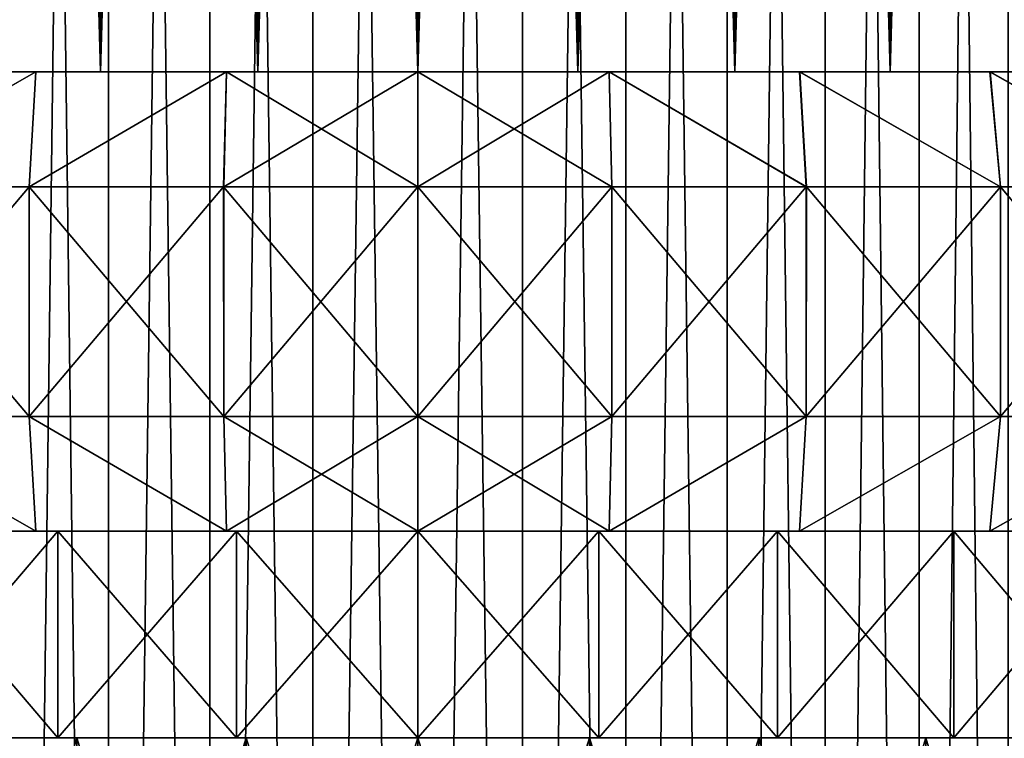
# Model space of a CAD drawing. Units: millimetres. Extents: x -100 to 100, y -22 to 174.
# Drawn here: x -53 to -48, y -10 to -7 of the extents above; entities that cross this region are included whole.
import ezdxf

# ---------------------------------------------------------------- set-up
doc = ezdxf.new("R2010")
doc.units = ezdxf.units.MM
doc.header["$LTSCALE"] = 26.699852
for name, color, linetype in [('666', 7, 'CONTINUOUS'), ('671', 7, 'CONTINUOUS'), ('675', 7, 'CONTINUOUS'), ('676', 7, 'CONTINUOUS'), ('679', 7, 'CONTINUOUS'), ('687', 7, 'CONTINUOUS'), ('688', 7, 'CONTINUOUS'), ('689', 7, 'CONTINUOUS'), ('690', 7, 'CONTINUOUS'), ('691', 7, 'CONTINUOUS'), ('692', 7, 'CONTINUOUS'), ('693', 7, 'CONTINUOUS'), ('694', 7, 'CONTINUOUS'), ('695', 7, 'CONTINUOUS'), ('696', 7, 'CONTINUOUS'), ('697', 7, 'CONTINUOUS'), ('698', 7, 'CONTINUOUS')]:
    doc.layers.add(name, color=color, linetype=linetype)

msp = doc.modelspace()

# ---------------------------------------------------------------- linework, layer by layer
at = {"layer": '666', "linetype": 'CONTINUOUS'}
for points in [[(-50.3422, -21.9, 4.4764), (-50.8, -21.9, 4.5), (-50.3447, 11.6, 4.4769), (-50.3422, -21.9, 4.4764)], [(-50.8, -21.9, 4.5), (-50.8, 11.6, 4.5), (-50.3447, 11.6, 4.4769), (-50.8, -21.9, 4.5)], [(-50.8, -21.9, -4.5), (-50.3422, -21.9, -4.4764), (-50.8, 11.6, -4.5), (-50.8, -21.9, -4.5)], [(-50.3422, -21.9, -4.4764), (-50.3447, 11.6, -4.4769), (-50.8, 11.6, -4.5), (-50.3422, -21.9, -4.4764)], [(-50.3422, -21.9, -4.4764), (-49.8939, -21.9, -4.4078), (-50.3447, 11.6, -4.4769), (-50.3422, -21.9, -4.4764)], [(-49.8939, -21.9, -4.4078), (-49.8942, 11.6, -4.4079), (-50.3447, 11.6, -4.4769), (-49.8939, -21.9, -4.4078)], [(-50.3422, -21.9, 4.4764), (-50.3447, 11.6, 4.4769), (-49.8942, 11.6, 4.4079), (-50.3422, -21.9, 4.4764)], [(-49.8939, -21.9, 4.4078), (-50.3422, -21.9, 4.4764), (-49.8942, 11.6, 4.4079), (-49.8939, -21.9, 4.4078)], [(-49.8939, -21.9, -4.4078), (-49.4531, -21.9, -4.2935), (-49.8942, 11.6, -4.4079), (-49.8939, -21.9, -4.4078)], [(-49.4531, -21.9, -4.2935), (-49.4529, 11.6, -4.2936), (-49.8942, 11.6, -4.4079), (-49.4531, -21.9, -4.2935)], [(-49.8939, -21.9, 4.4078), (-49.8942, 11.6, 4.4079), (-49.4529, 11.6, 4.2936), (-49.8939, -21.9, 4.4078)], [(-49.4531, -21.9, 4.2935), (-49.8939, -21.9, 4.4078), (-49.4529, 11.6, 4.2936), (-49.4531, -21.9, 4.2935)], [(-49.4531, -21.9, -4.2935), (-49.0251, -21.9, -4.1352), (-49.4529, 11.6, -4.2936), (-49.4531, -21.9, -4.2935)], [(-49.0251, -21.9, 4.1352), (-49.4531, -21.9, 4.2935), (-49.0254, 11.6, 4.1353), (-49.0251, -21.9, 4.1352)], [(-49.4531, -21.9, 4.2935), (-49.4529, 11.6, 4.2936), (-49.0254, 11.6, 4.1353), (-49.4531, -21.9, 4.2935)], [(-49.0251, -21.9, -4.1352), (-49.0254, 11.6, -4.1353), (-49.4529, 11.6, -4.2936), (-49.0251, -21.9, -4.1352)], [(-49.0251, -21.9, -4.1352), (-48.6165, -21.9, -3.9345), (-49.0254, 11.6, -4.1353), (-49.0251, -21.9, -4.1352)], [(-48.6165, -21.9, -3.9345), (-48.6161, 11.6, -3.9346), (-49.0254, 11.6, -4.1353), (-48.6165, -21.9, -3.9345)], [(-49.0251, -21.9, 4.1352), (-49.0254, 11.6, 4.1353), (-48.6161, 11.6, 3.9346), (-49.0251, -21.9, 4.1352)], [(-48.6165, -21.9, 3.9345), (-49.0251, -21.9, 4.1352), (-48.6161, 11.6, 3.9346), (-48.6165, -21.9, 3.9345)], [(-48.6165, -21.9, -3.9345), (-48.2289, -21.9, -3.6931), (-48.6161, 11.6, -3.9346), (-48.6165, -21.9, -3.9345)], [(-48.2289, -21.9, 3.6931), (-48.6165, -21.9, 3.9345), (-48.2293, 11.6, 3.6934), (-48.2289, -21.9, 3.6931)], [(-48.6165, -21.9, 3.9345), (-48.6161, 11.6, 3.9346), (-48.2293, 11.6, 3.6934), (-48.6165, -21.9, 3.9345)], [(-48.2289, -21.9, -3.6931), (-48.2293, 11.6, -3.6934), (-48.6161, 11.6, -3.9346), (-48.2289, -21.9, -3.6931)]]:
    msp.add_3dface(points, dxfattribs=at)
at = {"layer": '671', "linetype": 'CONTINUOUS'}
for points in [[(-52.1469, -21.9, 4.2935), (-52.5749, -21.9, 4.1352), (-52.1471, 11.6, 4.2936), (-52.1469, -21.9, 4.2935)], [(-52.5749, -21.9, 4.1352), (-52.5746, 11.6, 4.1353), (-52.1471, 11.6, 4.2936), (-52.5749, -21.9, 4.1352)], [(-52.5749, -21.9, -4.1352), (-52.1469, -21.9, -4.2935), (-52.5746, 11.6, -4.1353), (-52.5749, -21.9, -4.1352)], [(-52.1469, -21.9, -4.2935), (-52.1471, 11.6, -4.2936), (-52.5746, 11.6, -4.1353), (-52.1469, -21.9, -4.2935)], [(-52.1469, -21.9, 4.2935), (-52.1471, 11.6, 4.2936), (-51.7058, 11.6, 4.4079), (-52.1469, -21.9, 4.2935)], [(-52.1469, -21.9, -4.2935), (-51.7061, -21.9, -4.4078), (-52.1471, 11.6, -4.2936), (-52.1469, -21.9, -4.2935)], [(-51.7061, -21.9, -4.4078), (-51.7058, 11.6, -4.4079), (-52.1471, 11.6, -4.2936), (-51.7061, -21.9, -4.4078)], [(-51.7061, -21.9, 4.4078), (-52.1469, -21.9, 4.2935), (-51.7058, 11.6, 4.4079), (-51.7061, -21.9, 4.4078)], [(-51.2578, -21.9, 4.4764), (-51.7061, -21.9, 4.4078), (-51.2553, 11.6, 4.4769), (-51.2578, -21.9, 4.4764)], [(-51.7061, -21.9, 4.4078), (-51.7058, 11.6, 4.4079), (-51.2553, 11.6, 4.4769), (-51.7061, -21.9, 4.4078)], [(-51.7061, -21.9, -4.4078), (-51.2578, -21.9, -4.4764), (-51.7058, 11.6, -4.4079), (-51.7061, -21.9, -4.4078)], [(-51.2578, -21.9, -4.4764), (-51.2553, 11.6, -4.4769), (-51.7058, 11.6, -4.4079), (-51.2578, -21.9, -4.4764)], [(-50.8, -21.9, 4.5), (-51.2578, -21.9, 4.4764), (-50.8, 11.6, 4.5), (-50.8, -21.9, 4.5)], [(-50.8, 11.6, 4.5), (-51.2578, -21.9, 4.4764), (-51.2553, 11.6, 4.4769), (-50.8, 11.6, 4.5)], [(-51.2578, -21.9, -4.4764), (-50.8, -21.9, -4.5), (-51.2553, 11.6, -4.4769), (-51.2578, -21.9, -4.4764)], [(-50.8, -21.9, -4.5), (-50.8, 11.6, -4.5), (-51.2553, 11.6, -4.4769), (-50.8, -21.9, -4.5)]]:
    msp.add_3dface(points, dxfattribs=at)
at = {"layer": '675', "linetype": 'CONTINUOUS'}
for points in [[(-52.285, -12.7, -9.13), (-53.0129, -12.7, -8.9812), (-52.285, -10.3, -9.13), (-52.285, -12.7, -9.13)], [(-52.285, -10.3, -9.13), (-53.0129, -12.7, -8.9812), (-53.0129, -10.3, -8.9812), (-52.285, -10.3, -9.13)], [(-53.0129, -12.7, 8.9812), (-52.285, -12.7, 9.13), (-53.0129, -10.3, 8.9812), (-53.0129, -12.7, 8.9812)], [(-53.0129, -10.3, 8.9812), (-52.285, -12.7, 9.13), (-52.285, -10.3, 9.13), (-53.0129, -10.3, 8.9812)], [(-51.548, -12.7, -9.2194), (-52.285, -12.7, -9.13), (-51.548, -10.3, -9.2194), (-51.548, -12.7, -9.2194)], [(-51.548, -10.3, -9.2194), (-52.285, -12.7, -9.13), (-52.285, -10.3, -9.13), (-51.548, -10.3, -9.2194)], [(-52.285, -12.7, 9.13), (-51.548, -12.7, 9.2194), (-52.285, -10.3, 9.13), (-52.285, -12.7, 9.13)], [(-52.285, -10.3, 9.13), (-51.548, -12.7, 9.2194), (-51.548, -10.3, 9.2194), (-52.285, -10.3, 9.13)], [(-50.8, -12.7, -9.25), (-51.548, -12.7, -9.2194), (-50.8, -10.3, -9.25), (-50.8, -12.7, -9.25)], [(-50.8, -10.3, -9.25), (-51.548, -12.7, -9.2194), (-51.548, -10.3, -9.2194), (-50.8, -10.3, -9.25)], [(-51.548, -12.7, 9.2194), (-50.8, -12.7, 9.25), (-51.548, -10.3, 9.2194), (-51.548, -12.7, 9.2194)], [(-51.548, -10.3, 9.2194), (-50.8, -12.7, 9.25), (-50.8, -10.3, 9.25), (-51.548, -10.3, 9.2194)]]:
    msp.add_3dface(points, dxfattribs=at)
at = {"layer": '676', "linetype": 'CONTINUOUS'}
for points in [[(-52.3669, -10.3, -10.3824), (-53.0129, -10.3, -8.9812), (-53.1354, -10.3, -10.2369), (-52.3669, -10.3, -10.3824)], [(-53.1354, -10.3, 10.2369), (-53.0129, -10.3, 8.9812), (-52.3669, -10.3, 10.3824), (-53.1354, -10.3, 10.2369)], [(-52.285, -10.3, -9.13), (-53.0129, -10.3, -8.9812), (-52.3669, -10.3, -10.3824), (-52.285, -10.3, -9.13)], [(-53.0129, -10.3, 8.9812), (-52.285, -10.3, 9.13), (-52.3669, -10.3, 10.3824), (-53.0129, -10.3, 8.9812)], [(-51.5889, -10.3, -10.47), (-52.285, -10.3, -9.13), (-52.3669, -10.3, -10.3824), (-51.5889, -10.3, -10.47)], [(-52.3669, -10.3, 10.3824), (-52.285, -10.3, 9.13), (-51.5889, -10.3, 10.47), (-52.3669, -10.3, 10.3824)], [(-51.548, -10.3, -9.2194), (-52.285, -10.3, -9.13), (-51.5889, -10.3, -10.47), (-51.548, -10.3, -9.2194)], [(-52.285, -10.3, 9.13), (-51.548, -10.3, 9.2194), (-51.5889, -10.3, 10.47), (-52.285, -10.3, 9.13)], [(-50.8, -10.3, -10.5), (-51.548, -10.3, -9.2194), (-51.5889, -10.3, -10.47), (-50.8, -10.3, -10.5)], [(-51.548, -10.3, 9.2194), (-50.8, -10.3, 9.25), (-51.5889, -10.3, 10.47), (-51.548, -10.3, 9.2194)], [(-51.5889, -10.3, 10.47), (-50.8, -10.3, 9.25), (-50.8, -10.3, 10.5), (-51.5889, -10.3, 10.47)], [(-50.8, -10.3, -9.25), (-51.548, -10.3, -9.2194), (-50.8, -10.3, -10.5), (-50.8, -10.3, -9.25)], [(-50.052, -10.3, -9.2194), (-50.8, -10.3, -9.25), (-50.0111, -10.3, -10.47), (-50.052, -10.3, -9.2194)], [(-50.8, -10.3, -9.25), (-50.8, -10.3, -10.5), (-50.0111, -10.3, -10.47), (-50.8, -10.3, -9.25)], [(-50.8, -10.3, 9.25), (-50.052, -10.3, 9.2194), (-50.8, -10.3, 10.5), (-50.8, -10.3, 9.25)], [(-50.8, -10.3, 10.5), (-50.052, -10.3, 9.2194), (-50.0111, -10.3, 10.47), (-50.8, -10.3, 10.5)], [(-49.315, -10.3, -9.13), (-50.052, -10.3, -9.2194), (-50.0111, -10.3, -10.47), (-49.315, -10.3, -9.13)], [(-50.052, -10.3, 9.2194), (-49.315, -10.3, 9.13), (-50.0111, -10.3, 10.47), (-50.052, -10.3, 9.2194)], [(-49.2331, -10.3, -10.3824), (-49.315, -10.3, -9.13), (-50.0111, -10.3, -10.47), (-49.2331, -10.3, -10.3824)], [(-50.0111, -10.3, 10.47), (-49.315, -10.3, 9.13), (-49.2331, -10.3, 10.3824), (-50.0111, -10.3, 10.47)], [(-48.5871, -10.3, -8.9812), (-49.315, -10.3, -9.13), (-49.2331, -10.3, -10.3824), (-48.5871, -10.3, -8.9812)], [(-49.315, -10.3, 9.13), (-48.5871, -10.3, 8.9812), (-49.2331, -10.3, 10.3824), (-49.315, -10.3, 9.13)], [(-48.4646, -10.3, -10.2369), (-48.5871, -10.3, -8.9812), (-49.2331, -10.3, -10.3824), (-48.4646, -10.3, -10.2369)], [(-49.2331, -10.3, 10.3824), (-48.5871, -10.3, 8.9812), (-48.4646, -10.3, 10.2369), (-49.2331, -10.3, 10.3824)], [(-47.87, -10.3, -8.7735), (-48.5871, -10.3, -8.9812), (-48.4646, -10.3, -10.2369), (-47.87, -10.3, -8.7735)], [(-48.5871, -10.3, 8.9812), (-47.87, -10.3, 8.7735), (-48.4646, -10.3, 10.2369), (-48.5871, -10.3, 8.9812)], [(-47.7046, -10.3, -10.0331), (-47.87, -10.3, -8.7735), (-48.4646, -10.3, -10.2369), (-47.7046, -10.3, -10.0331)], [(-48.4646, -10.3, 10.2369), (-47.87, -10.3, 8.7735), (-47.7046, -10.3, 10.0331), (-48.4646, -10.3, 10.2369)]]:
    msp.add_3dface(points, dxfattribs=at)
at = {"layer": '679', "linetype": 'CONTINUOUS'}
for points in [[(-50.052, -12.7, -9.2194), (-50.8, -12.7, -9.25), (-50.052, -10.3, -9.2194), (-50.052, -12.7, -9.2194)], [(-50.8, -12.7, -9.25), (-50.8, -10.3, -9.25), (-50.052, -10.3, -9.2194), (-50.8, -12.7, -9.25)], [(-50.8, -12.7, 9.25), (-50.052, -12.7, 9.2194), (-50.8, -10.3, 9.25), (-50.8, -12.7, 9.25)], [(-50.8, -10.3, 9.25), (-50.052, -12.7, 9.2194), (-50.052, -10.3, 9.2194), (-50.8, -10.3, 9.25)], [(-50.052, -12.7, 9.2194), (-49.315, -12.7, 9.13), (-50.052, -10.3, 9.2194), (-50.052, -12.7, 9.2194)], [(-49.315, -12.7, 9.13), (-49.315, -10.3, 9.13), (-50.052, -10.3, 9.2194), (-49.315, -12.7, 9.13)], [(-49.315, -12.7, -9.13), (-50.052, -12.7, -9.2194), (-49.315, -10.3, -9.13), (-49.315, -12.7, -9.13)], [(-50.052, -12.7, -9.2194), (-50.052, -10.3, -9.2194), (-49.315, -10.3, -9.13), (-50.052, -12.7, -9.2194)], [(-49.315, -12.7, 9.13), (-48.5871, -12.7, 8.9812), (-49.315, -10.3, 9.13), (-49.315, -12.7, 9.13)], [(-48.5871, -12.7, 8.9812), (-48.5871, -10.3, 8.9812), (-49.315, -10.3, 9.13), (-48.5871, -12.7, 8.9812)], [(-48.5871, -12.7, -8.9812), (-49.315, -12.7, -9.13), (-48.5871, -10.3, -8.9812), (-48.5871, -12.7, -8.9812)], [(-49.315, -12.7, -9.13), (-49.315, -10.3, -9.13), (-48.5871, -10.3, -8.9812), (-49.315, -12.7, -9.13)], [(-48.5871, -12.7, 8.9812), (-47.87, -12.7, 8.7735), (-48.5871, -10.3, 8.9812), (-48.5871, -12.7, 8.9812)], [(-47.87, -12.7, 8.7735), (-47.87, -10.3, 8.7735), (-48.5871, -10.3, 8.9812), (-47.87, -12.7, 8.7735)], [(-47.87, -12.7, -8.7735), (-48.5871, -12.7, -8.9812), (-47.87, -10.3, -8.7735), (-47.87, -12.7, -8.7735)], [(-48.5871, -12.7, -8.9812), (-48.5871, -10.3, -8.9812), (-47.87, -10.3, -8.7735), (-48.5871, -12.7, -8.9812)]]:
    msp.add_3dface(points, dxfattribs=at)
at = {"layer": '687', "linetype": 'CONTINUOUS'}
for points in [[(-52.3669, -9.4, 10.3824), (-53.1354, -9.4, 10.2369), (-52.3669, -10.3, 10.3824), (-52.3669, -9.4, 10.3824)], [(-53.1354, -9.4, 10.2369), (-53.1354, -10.3, 10.2369), (-52.3669, -10.3, 10.3824), (-53.1354, -9.4, 10.2369)], [(-53.1354, -9.4, -10.2369), (-52.3669, -9.4, -10.3824), (-53.1354, -10.3, -10.2369), (-53.1354, -9.4, -10.2369)], [(-52.3669, -9.4, -10.3824), (-52.3669, -10.3, -10.3824), (-53.1354, -10.3, -10.2369), (-52.3669, -9.4, -10.3824)], [(-51.5889, -9.4, 10.47), (-52.3669, -9.4, 10.3824), (-51.5889, -10.3, 10.47), (-51.5889, -9.4, 10.47)], [(-52.3669, -9.4, 10.3824), (-52.3669, -10.3, 10.3824), (-51.5889, -10.3, 10.47), (-52.3669, -9.4, 10.3824)], [(-52.3669, -9.4, -10.3824), (-51.5889, -9.4, -10.47), (-52.3669, -10.3, -10.3824), (-52.3669, -9.4, -10.3824)], [(-51.5889, -9.4, -10.47), (-51.5889, -10.3, -10.47), (-52.3669, -10.3, -10.3824), (-51.5889, -9.4, -10.47)], [(-51.5889, -9.4, -10.47), (-50.8, -9.4, -10.5), (-51.5889, -10.3, -10.47), (-51.5889, -9.4, -10.47)], [(-50.8, -9.4, -10.5), (-50.8, -10.3, -10.5), (-51.5889, -10.3, -10.47), (-50.8, -9.4, -10.5)], [(-50.8, -9.4, 10.5), (-51.5889, -9.4, 10.47), (-50.8, -10.3, 10.5), (-50.8, -9.4, 10.5)], [(-51.5889, -9.4, 10.47), (-51.5889, -10.3, 10.47), (-50.8, -10.3, 10.5), (-51.5889, -9.4, 10.47)]]:
    msp.add_3dface(points, dxfattribs=at)
at = {"layer": '688', "linetype": 'CONTINUOUS'}
for points in [[(-52.3669, -9.4, -10.3824), (-53.1354, -9.4, -10.2369), (-57.9725, -9.4, -10.2374), (-52.3669, -9.4, -10.3824)], [(-57.2522, -9.4, -10.7057), (-52.3669, -9.4, -10.3824), (-57.9725, -9.4, -10.2374), (-57.2522, -9.4, -10.7057)], [(-51.5889, -9.4, 10.47), (-50.8, -9.4, 10.5), (-57.9722, -9.4, 10.2376), (-51.5889, -9.4, 10.47)], [(-57.9722, -9.4, 10.2376), (-50.8, -9.4, 10.5), (-57.2519, -9.4, 10.7058), (-57.9722, -9.4, 10.2376)], [(-52.3669, -9.4, 10.3824), (-51.5889, -9.4, 10.47), (-57.9722, -9.4, 10.2376), (-52.3669, -9.4, 10.3824)], [(-53.1354, -9.4, 10.2369), (-52.3669, -9.4, 10.3824), (-57.9722, -9.4, 10.2376), (-53.1354, -9.4, 10.2369)], [(-50.8, -9.4, -10.5), (-51.5889, -9.4, -10.47), (-57.2522, -9.4, -10.7057), (-50.8, -9.4, -10.5)], [(-50.8, -9.4, -10.5), (-57.2522, -9.4, -10.7057), (-44.3481, -9.4, -10.7058), (-50.8, -9.4, -10.5)], [(-51.5889, -9.4, -10.47), (-52.3669, -9.4, -10.3824), (-57.2522, -9.4, -10.7057), (-51.5889, -9.4, -10.47)], [(-57.2522, -9.4, -10.7057), (-56.5025, -9.4, -11.1234), (-44.3481, -9.4, -10.7058), (-57.2522, -9.4, -10.7057)], [(-57.2519, -9.4, 10.7058), (-50.8, -9.4, 10.5), (-44.3478, -9.4, 10.7057), (-57.2519, -9.4, 10.7058)], [(-56.5022, -9.4, 11.1236), (-57.2519, -9.4, 10.7058), (-45.0975, -9.4, 11.1234), (-56.5022, -9.4, 11.1236)], [(-45.0975, -9.4, 11.1234), (-57.2519, -9.4, 10.7058), (-44.3478, -9.4, 10.7057), (-45.0975, -9.4, 11.1234)], [(-56.5025, -9.4, -11.1234), (-55.7277, -9.4, -11.4874), (-45.0978, -9.4, -11.1236), (-56.5025, -9.4, -11.1234)], [(-44.3481, -9.4, -10.7058), (-56.5025, -9.4, -11.1234), (-45.0978, -9.4, -11.1236), (-44.3481, -9.4, -10.7058)], [(-55.7274, -9.4, 11.4876), (-56.5022, -9.4, 11.1236), (-45.8723, -9.4, 11.4874), (-55.7274, -9.4, 11.4876)], [(-45.8723, -9.4, 11.4874), (-56.5022, -9.4, 11.1236), (-45.0975, -9.4, 11.1234), (-45.8723, -9.4, 11.4874)], [(-55.7277, -9.4, -11.4874), (-54.9295, -9.4, -11.7979), (-45.8726, -9.4, -11.4876), (-55.7277, -9.4, -11.4874)], [(-45.0978, -9.4, -11.1236), (-55.7277, -9.4, -11.4874), (-45.8726, -9.4, -11.4876), (-45.0978, -9.4, -11.1236)], [(-54.9293, -9.4, 11.798), (-55.7274, -9.4, 11.4876), (-46.6705, -9.4, 11.7979), (-54.9293, -9.4, 11.798)], [(-46.6705, -9.4, 11.7979), (-55.7274, -9.4, 11.4876), (-45.8723, -9.4, 11.4874), (-46.6705, -9.4, 11.7979)], [(-54.9295, -9.4, -11.7979), (-54.1183, -9.4, -12.0515), (-46.6707, -9.4, -11.798), (-54.9295, -9.4, -11.7979)], [(-45.8726, -9.4, -11.4876), (-54.9295, -9.4, -11.7979), (-46.6707, -9.4, -11.798), (-45.8726, -9.4, -11.4876)], [(-54.1181, -9.4, 12.0515), (-54.9293, -9.4, 11.798), (-47.4817, -9.4, 12.0515), (-54.1181, -9.4, 12.0515)], [(-47.4817, -9.4, 12.0515), (-54.9293, -9.4, 11.798), (-46.6705, -9.4, 11.7979), (-47.4817, -9.4, 12.0515)], [(-54.1183, -9.4, -12.0515), (-53.2921, -9.4, -12.2486), (-47.4819, -9.4, -12.0515), (-54.1183, -9.4, -12.0515)], [(-46.6707, -9.4, -11.798), (-54.1183, -9.4, -12.0515), (-47.4819, -9.4, -12.0515), (-46.6707, -9.4, -11.798)], [(-53.2919, -9.4, 12.2487), (-54.1181, -9.4, 12.0515), (-48.3079, -9.4, 12.2486), (-53.2919, -9.4, 12.2487)], [(-48.3079, -9.4, 12.2486), (-54.1181, -9.4, 12.0515), (-47.4817, -9.4, 12.0515), (-48.3079, -9.4, 12.2486)], [(-53.2921, -9.4, -12.2486), (-52.4632, -9.4, -12.3891), (-48.3081, -9.4, -12.2487), (-53.2921, -9.4, -12.2486)], [(-47.4819, -9.4, -12.0515), (-53.2921, -9.4, -12.2486), (-48.3081, -9.4, -12.2487), (-47.4819, -9.4, -12.0515)], [(-52.4631, -9.4, 12.3891), (-53.2919, -9.4, 12.2487), (-49.1368, -9.4, 12.3891), (-52.4631, -9.4, 12.3891)], [(-49.1368, -9.4, 12.3891), (-53.2919, -9.4, 12.2487), (-48.3079, -9.4, 12.2486), (-49.1368, -9.4, 12.3891)], [(-52.4632, -9.4, -12.3891), (-51.6331, -9.4, -12.4729), (-49.1369, -9.4, -12.3891), (-52.4632, -9.4, -12.3891)], [(-48.3081, -9.4, -12.2487), (-52.4632, -9.4, -12.3891), (-49.1369, -9.4, -12.3891), (-48.3081, -9.4, -12.2487)], [(-51.6331, -9.4, 12.4729), (-52.4631, -9.4, 12.3891), (-49.9669, -9.4, 12.4729), (-51.6331, -9.4, 12.4729)], [(-49.9669, -9.4, 12.4729), (-52.4631, -9.4, 12.3891), (-49.1368, -9.4, 12.3891), (-49.9669, -9.4, 12.4729)], [(-51.6331, -9.4, -12.4729), (-50.8, -9.4, -12.5), (-49.9669, -9.4, -12.4729), (-51.6331, -9.4, -12.4729)], [(-49.1369, -9.4, -12.3891), (-51.6331, -9.4, -12.4729), (-49.9669, -9.4, -12.4729), (-49.1369, -9.4, -12.3891)], [(-50.8, -9.4, 12.5), (-51.6331, -9.4, 12.4729), (-49.9669, -9.4, 12.4729), (-50.8, -9.4, 12.5)], [(-50.0111, -9.4, -10.47), (-50.8, -9.4, -10.5), (-43.6278, -9.4, -10.2376), (-50.0111, -9.4, -10.47)], [(-43.6278, -9.4, -10.2376), (-50.8, -9.4, -10.5), (-44.3481, -9.4, -10.7058), (-43.6278, -9.4, -10.2376)], [(-50.8, -9.4, 10.5), (-50.0111, -9.4, 10.47), (-44.3478, -9.4, 10.7057), (-50.8, -9.4, 10.5)], [(-49.2331, -9.4, -10.3824), (-50.0111, -9.4, -10.47), (-43.6278, -9.4, -10.2376), (-49.2331, -9.4, -10.3824)], [(-50.0111, -9.4, 10.47), (-49.2331, -9.4, 10.3824), (-44.3478, -9.4, 10.7057), (-50.0111, -9.4, 10.47)], [(-48.4646, -9.4, -10.2369), (-49.2331, -9.4, -10.3824), (-43.6278, -9.4, -10.2376), (-48.4646, -9.4, -10.2369)], [(-49.2331, -9.4, 10.3824), (-48.4646, -9.4, 10.2369), (-43.6275, -9.4, 10.2374), (-49.2331, -9.4, 10.3824)], [(-44.3478, -9.4, 10.7057), (-49.2331, -9.4, 10.3824), (-43.6275, -9.4, 10.2374), (-44.3478, -9.4, 10.7057)], [(-47.7046, -9.4, -10.0331), (-48.4646, -9.4, -10.2369), (-42.9437, -9.4, -9.7224), (-47.7046, -9.4, -10.0331)], [(-42.9437, -9.4, -9.7224), (-48.4646, -9.4, -10.2369), (-43.6278, -9.4, -10.2376), (-42.9437, -9.4, -9.7224)], [(-48.4646, -9.4, 10.2369), (-47.7046, -9.4, 10.0331), (-43.6275, -9.4, 10.2374), (-48.4646, -9.4, 10.2369)]]:
    msp.add_3dface(points, dxfattribs=at)
at = {"layer": '689', "linetype": 'CONTINUOUS'}
for points in [[(-52.4927, -7.9001, 12.8893), (-53.3385, -7.9, 12.7497), (-53.3376, -8.9, 12.7499), (-52.4927, -7.9001, 12.8893)], [(-53.3379, -8.9, -12.7499), (-53.3375, -7.9, -12.75), (-52.4922, -8.9, -12.8894), (-53.3379, -8.9, -12.7499)], [(-52.4921, -8.9, 12.8894), (-52.4927, -7.9001, 12.8893), (-53.3376, -8.9, 12.7499), (-52.4921, -8.9, 12.8894)], [(-53.3375, -7.9, -12.75), (-52.4919, -7.9, -12.8894), (-52.4922, -8.9, -12.8894), (-53.3375, -7.9, -12.75)], [(-51.6454, -7.9, 12.9725), (-52.4927, -7.9001, 12.8893), (-52.4921, -8.9, 12.8894), (-51.6454, -7.9, 12.9725)], [(-52.4922, -8.9, -12.8894), (-52.4919, -7.9, -12.8894), (-51.6451, -8.9, -12.9725), (-52.4922, -8.9, -12.8894)], [(-51.6451, -8.9, 12.9725), (-51.6454, -7.9, 12.9725), (-52.4921, -8.9, 12.8894), (-51.6451, -8.9, 12.9725)], [(-52.4919, -7.9, -12.8894), (-51.645, -7.9, -12.9725), (-51.6451, -8.9, -12.9725), (-52.4919, -7.9, -12.8894)], [(-50.8, -7.9, 13), (-51.6454, -7.9, 12.9725), (-50.8, -8.9, 13), (-50.8, -7.9, 13)], [(-50.8, -8.9, 13), (-51.6454, -7.9, 12.9725), (-51.6451, -8.9, 12.9725), (-50.8, -8.9, 13)], [(-50.8, -7.9, -13), (-50.8, -8.9, -13), (-51.6451, -8.9, -12.9725), (-50.8, -7.9, -13)], [(-51.645, -7.9, -12.9725), (-50.8, -7.9, -13), (-51.6451, -8.9, -12.9725), (-51.645, -7.9, -12.9725)]]:
    msp.add_3dface(points, dxfattribs=at)
at = {"layer": '690', "linetype": 'CONTINUOUS'}
for points in [[(-52.8568, -7.4, -7.6791), (-52.1816, -7.4, -7.829), (-60.9949, -7.4, -7.2328), (-52.8568, -7.4, -7.6791)], [(-60.9949, -7.4, -7.2328), (-52.1816, -7.4, -7.829), (-60.4764, -7.4, -7.9129), (-60.9949, -7.4, -7.2328)], [(-52.1816, -7.4, 7.829), (-52.8568, -7.4, 7.6791), (-60.4774, -7.4, 7.9117), (-52.1816, -7.4, 7.829)], [(-51.4967, -7.4, 7.9191), (-52.1816, -7.4, 7.829), (-60.4774, -7.4, 7.9117), (-51.4967, -7.4, 7.9191)], [(-59.9122, -7.4, 8.5567), (-51.4967, -7.4, 7.9191), (-60.4774, -7.4, 7.9117), (-59.9122, -7.4, 8.5567)], [(-51.4967, -7.4, -7.9191), (-50.8, -7.4, -7.95), (-60.4764, -7.4, -7.9129), (-51.4967, -7.4, -7.9191)], [(-50.8, -7.4, -7.95), (-41.6878, -7.4, -8.5567), (-60.4764, -7.4, -7.9129), (-50.8, -7.4, -7.95)], [(-52.1816, -7.4, -7.829), (-51.4967, -7.4, -7.9191), (-60.4764, -7.4, -7.9129), (-52.1816, -7.4, -7.829)], [(-60.4764, -7.4, -7.9129), (-41.6878, -7.4, -8.5567), (-59.9111, -7.4, -8.5578), (-60.4764, -7.4, -7.9129)], [(-50.8, -7.4, 7.95), (-51.4967, -7.4, 7.9191), (-59.9122, -7.4, 8.5567), (-50.8, -7.4, 7.95)], [(-41.1236, -7.4, 7.9129), (-50.8, -7.4, 7.95), (-59.9122, -7.4, 8.5567), (-41.1236, -7.4, 7.9129)], [(-41.6889, -7.4, 8.5578), (-41.1236, -7.4, 7.9129), (-59.9122, -7.4, 8.5567), (-41.6889, -7.4, 8.5578)], [(-59.3059, -7.4, 9.1596), (-41.6889, -7.4, 8.5578), (-59.9122, -7.4, 8.5567), (-59.3059, -7.4, 9.1596)], [(-41.6878, -7.4, -8.5567), (-42.2941, -7.4, -9.1596), (-59.9111, -7.4, -8.5578), (-41.6878, -7.4, -8.5567)], [(-59.9111, -7.4, -8.5578), (-42.2941, -7.4, -9.1596), (-59.3047, -7.4, -9.1606), (-59.9111, -7.4, -8.5578)], [(-42.2953, -7.4, 9.1606), (-41.6889, -7.4, 8.5578), (-59.3059, -7.4, 9.1596), (-42.2953, -7.4, 9.1606)], [(-58.6573, -7.4, 9.7217), (-42.2953, -7.4, 9.1606), (-59.3059, -7.4, 9.1596), (-58.6573, -7.4, 9.7217)], [(-42.2941, -7.4, -9.1596), (-42.9427, -7.4, -9.7217), (-59.3047, -7.4, -9.1606), (-42.2941, -7.4, -9.1596)], [(-59.3047, -7.4, -9.1606), (-42.9427, -7.4, -9.7217), (-58.656, -7.4, -9.7227), (-59.3047, -7.4, -9.1606)], [(-42.944, -7.4, 9.7227), (-42.2953, -7.4, 9.1606), (-58.6573, -7.4, 9.7217), (-42.944, -7.4, 9.7227)], [(-57.9733, -7.4, 10.2369), (-42.944, -7.4, 9.7227), (-58.6573, -7.4, 9.7217), (-57.9733, -7.4, 10.2369)], [(-42.9427, -7.4, -9.7217), (-43.6267, -7.4, -10.2369), (-58.656, -7.4, -9.7227), (-42.9427, -7.4, -9.7217)], [(-58.656, -7.4, -9.7227), (-43.6267, -7.4, -10.2369), (-57.9719, -7.4, -10.2378), (-58.656, -7.4, -9.7227)], [(-43.6281, -7.4, 10.2378), (-42.944, -7.4, 9.7227), (-57.9733, -7.4, 10.2369), (-43.6281, -7.4, 10.2378)], [(-57.253, -7.4, 10.7052), (-43.6281, -7.4, 10.2378), (-57.9733, -7.4, 10.2369), (-57.253, -7.4, 10.7052)], [(-43.6267, -7.4, -10.2369), (-44.347, -7.4, -10.7052), (-57.9719, -7.4, -10.2378), (-43.6267, -7.4, -10.2369)], [(-57.9719, -7.4, -10.2378), (-44.347, -7.4, -10.7052), (-57.2516, -7.4, -10.706), (-57.9719, -7.4, -10.2378)], [(-44.3484, -7.4, 10.706), (-43.6281, -7.4, 10.2378), (-57.253, -7.4, 10.7052), (-44.3484, -7.4, 10.706)], [(-56.5033, -7.4, 11.123), (-44.3484, -7.4, 10.706), (-57.253, -7.4, 10.7052), (-56.5033, -7.4, 11.123)], [(-44.347, -7.4, -10.7052), (-45.0967, -7.4, -11.123), (-57.2516, -7.4, -10.706), (-44.347, -7.4, -10.7052)], [(-57.2516, -7.4, -10.706), (-45.0967, -7.4, -11.123), (-56.5019, -7.4, -11.1237), (-57.2516, -7.4, -10.706)], [(-45.0981, -7.4, 11.1237), (-44.3484, -7.4, 10.706), (-56.5033, -7.4, 11.123), (-45.0981, -7.4, 11.1237)], [(-55.7285, -7.4, 11.4871), (-45.0981, -7.4, 11.1237), (-56.5033, -7.4, 11.123), (-55.7285, -7.4, 11.4871)], [(-45.0967, -7.4, -11.123), (-45.8715, -7.4, -11.4871), (-56.5019, -7.4, -11.1237), (-45.0967, -7.4, -11.123)], [(-56.5019, -7.4, -11.1237), (-45.8715, -7.4, -11.4871), (-55.7271, -7.4, -11.4877), (-56.5019, -7.4, -11.1237)], [(-45.8729, -7.4, 11.4877), (-45.0981, -7.4, 11.1237), (-55.7285, -7.4, 11.4871), (-45.8729, -7.4, 11.4877)], [(-54.9303, -7.4, 11.7977), (-45.8729, -7.4, 11.4877), (-55.7285, -7.4, 11.4871), (-54.9303, -7.4, 11.7977)], [(-45.8715, -7.4, -11.4871), (-46.6697, -7.4, -11.7977), (-55.7271, -7.4, -11.4877), (-45.8715, -7.4, -11.4871)], [(-55.7271, -7.4, -11.4877), (-46.6697, -7.4, -11.7977), (-54.929, -7.4, -11.7981), (-55.7271, -7.4, -11.4877)], [(-46.671, -7.4, 11.7981), (-45.8729, -7.4, 11.4877), (-54.9303, -7.4, 11.7977), (-46.671, -7.4, 11.7981)], [(-54.119, -7.4, 12.0513), (-46.671, -7.4, 11.7981), (-54.9303, -7.4, 11.7977), (-54.119, -7.4, 12.0513)], [(-46.6697, -7.4, -11.7977), (-47.481, -7.4, -12.0513), (-54.929, -7.4, -11.7981), (-46.6697, -7.4, -11.7977)], [(-54.929, -7.4, -11.7981), (-47.481, -7.4, -12.0513), (-54.1179, -7.4, -12.0516), (-54.929, -7.4, -11.7981)], [(-47.4821, -7.4, 12.0516), (-46.671, -7.4, 11.7981), (-54.119, -7.4, 12.0513), (-47.4821, -7.4, 12.0516)], [(-53.2926, -7.4, 12.2485), (-47.4821, -7.4, 12.0516), (-54.119, -7.4, 12.0513), (-53.2926, -7.4, 12.2485)], [(-47.481, -7.4, -12.0513), (-48.3074, -7.4, -12.2485), (-54.1179, -7.4, -12.0516), (-47.481, -7.4, -12.0513)], [(-54.1179, -7.4, -12.0516), (-48.3074, -7.4, -12.2485), (-53.2917, -7.4, -12.2487), (-54.1179, -7.4, -12.0516)], [(-48.3083, -7.4, 12.2487), (-47.4821, -7.4, 12.0516), (-53.2926, -7.4, 12.2485), (-48.3083, -7.4, 12.2487)], [(-52.4635, -7.4, 12.389), (-48.3083, -7.4, 12.2487), (-53.2926, -7.4, 12.2485), (-52.4635, -7.4, 12.389)], [(-48.3074, -7.4, -12.2485), (-49.1365, -7.4, -12.389), (-53.2917, -7.4, -12.2487), (-48.3074, -7.4, -12.2485)], [(-53.2917, -7.4, -12.2487), (-49.1365, -7.4, -12.389), (-52.4629, -7.4, -12.3891), (-53.2917, -7.4, -12.2487)], [(-49.1371, -7.4, 12.3891), (-48.3083, -7.4, 12.2487), (-52.4635, -7.4, 12.389), (-49.1371, -7.4, 12.3891)], [(-51.6333, -7.4, 12.4729), (-49.1371, -7.4, 12.3891), (-52.4635, -7.4, 12.389), (-51.6333, -7.4, 12.4729)], [(-49.1365, -7.4, -12.389), (-49.9667, -7.4, -12.4729), (-52.4629, -7.4, -12.3891), (-49.1365, -7.4, -12.389)], [(-52.4629, -7.4, -12.3891), (-49.9667, -7.4, -12.4729), (-51.633, -7.4, -12.4729), (-52.4629, -7.4, -12.3891)], [(-49.967, -7.4, 12.4729), (-49.1371, -7.4, 12.3891), (-51.6333, -7.4, 12.4729), (-49.967, -7.4, 12.4729)], [(-50.8, -7.4, 12.5), (-49.967, -7.4, 12.4729), (-51.6333, -7.4, 12.4729), (-50.8, -7.4, 12.5)], [(-49.9667, -7.4, -12.4729), (-50.8, -7.4, -12.5), (-51.633, -7.4, -12.4729), (-49.9667, -7.4, -12.4729)], [(-50.8, -7.4, -7.95), (-50.1033, -7.4, -7.9191), (-41.6878, -7.4, -8.5567), (-50.8, -7.4, -7.95)], [(-50.1033, -7.4, 7.9191), (-50.8, -7.4, 7.95), (-41.1236, -7.4, 7.9129), (-50.1033, -7.4, 7.9191)], [(-49.4184, -7.4, 7.829), (-50.1033, -7.4, 7.9191), (-41.1236, -7.4, 7.9129), (-49.4184, -7.4, 7.829)], [(-50.1033, -7.4, -7.9191), (-49.4184, -7.4, -7.829), (-41.1226, -7.4, -7.9117), (-50.1033, -7.4, -7.9191)], [(-41.6878, -7.4, -8.5567), (-50.1033, -7.4, -7.9191), (-41.1226, -7.4, -7.9117), (-41.6878, -7.4, -8.5567)], [(-48.7432, -7.4, 7.6791), (-49.4184, -7.4, 7.829), (-40.6051, -7.4, 7.2328), (-48.7432, -7.4, 7.6791)], [(-40.6051, -7.4, 7.2328), (-49.4184, -7.4, 7.829), (-41.1236, -7.4, 7.9129), (-40.6051, -7.4, 7.2328)], [(-49.4184, -7.4, -7.829), (-48.7432, -7.4, -7.6791), (-41.1226, -7.4, -7.9117), (-49.4184, -7.4, -7.829)], [(-48.0801, -7.4, 7.4701), (-48.7432, -7.4, 7.6791), (-40.6051, -7.4, 7.2328), (-48.0801, -7.4, 7.4701)], [(-48.7432, -7.4, -7.6791), (-48.0801, -7.4, -7.4701), (-41.1226, -7.4, -7.9117), (-48.7432, -7.4, -7.6791)]]:
    msp.add_3dface(points, dxfattribs=at)
at = {"layer": '691', "linetype": 'CONTINUOUS'}
for points in [[(-50.8, -9.4, -10.5), (-50.0111, -9.4, -10.47), (-50.8, -10.3, -10.5), (-50.8, -9.4, -10.5)], [(-50.8, -10.3, -10.5), (-50.0111, -9.4, -10.47), (-50.0111, -10.3, -10.47), (-50.8, -10.3, -10.5)], [(-50.0111, -9.4, 10.47), (-50.8, -9.4, 10.5), (-50.0111, -10.3, 10.47), (-50.0111, -9.4, 10.47)], [(-50.8, -9.4, 10.5), (-50.8, -10.3, 10.5), (-50.0111, -10.3, 10.47), (-50.8, -9.4, 10.5)], [(-50.0111, -9.4, -10.47), (-49.2331, -9.4, -10.3824), (-50.0111, -10.3, -10.47), (-50.0111, -9.4, -10.47)], [(-49.2331, -9.4, -10.3824), (-49.2331, -10.3, -10.3824), (-50.0111, -10.3, -10.47), (-49.2331, -9.4, -10.3824)], [(-49.2331, -9.4, 10.3824), (-50.0111, -9.4, 10.47), (-49.2331, -10.3, 10.3824), (-49.2331, -9.4, 10.3824)], [(-50.0111, -9.4, 10.47), (-50.0111, -10.3, 10.47), (-49.2331, -10.3, 10.3824), (-50.0111, -9.4, 10.47)], [(-49.2331, -9.4, -10.3824), (-48.4646, -9.4, -10.2369), (-49.2331, -10.3, -10.3824), (-49.2331, -9.4, -10.3824)], [(-48.4646, -9.4, -10.2369), (-48.4646, -10.3, -10.2369), (-49.2331, -10.3, -10.3824), (-48.4646, -9.4, -10.2369)], [(-48.4646, -9.4, 10.2369), (-49.2331, -9.4, 10.3824), (-48.4646, -10.3, 10.2369), (-48.4646, -9.4, 10.2369)], [(-49.2331, -9.4, 10.3824), (-49.2331, -10.3, 10.3824), (-48.4646, -10.3, 10.2369), (-49.2331, -9.4, 10.3824)], [(-48.4646, -9.4, -10.2369), (-47.7046, -9.4, -10.0331), (-48.4646, -10.3, -10.2369), (-48.4646, -9.4, -10.2369)], [(-47.7046, -9.4, -10.0331), (-47.7046, -10.3, -10.0331), (-48.4646, -10.3, -10.2369), (-47.7046, -9.4, -10.0331)], [(-47.7046, -9.4, 10.0331), (-48.4646, -9.4, 10.2369), (-47.7046, -10.3, 10.0331), (-47.7046, -9.4, 10.0331)], [(-48.4646, -9.4, 10.2369), (-48.4646, -10.3, 10.2369), (-47.7046, -10.3, 10.0331), (-48.4646, -9.4, 10.2369)]]:
    msp.add_3dface(points, dxfattribs=at)
at = {"layer": '692', "linetype": 'CONTINUOUS'}
for points in [[(-50.8, -8.9, -13), (-50.8, -7.9, -13), (-49.9546, -7.9, -12.9725), (-50.8, -8.9, -13)], [(-50.8, -8.9, -13), (-49.9546, -7.9, -12.9725), (-49.9549, -8.9, -12.9725), (-50.8, -8.9, -13)], [(-50.8, -7.9, 13), (-50.8, -8.9, 13), (-49.9549, -8.9, 12.9725), (-50.8, -7.9, 13)], [(-49.955, -7.9, 12.9725), (-50.8, -7.9, 13), (-49.9549, -8.9, 12.9725), (-49.955, -7.9, 12.9725)], [(-49.1081, -7.9, 12.8894), (-49.955, -7.9, 12.9725), (-49.9549, -8.9, 12.9725), (-49.1081, -7.9, 12.8894)], [(-49.1078, -8.9, 12.8894), (-49.1081, -7.9, 12.8894), (-49.9549, -8.9, 12.9725), (-49.1078, -8.9, 12.8894)], [(-49.9549, -8.9, -12.9725), (-49.9546, -7.9, -12.9725), (-49.1079, -8.9, -12.8894), (-49.9549, -8.9, -12.9725)], [(-49.9546, -7.9, -12.9725), (-49.1073, -7.9001, -12.8893), (-49.1079, -8.9, -12.8894), (-49.9546, -7.9, -12.9725)], [(-48.2625, -7.9, 12.75), (-49.1081, -7.9, 12.8894), (-49.1078, -8.9, 12.8894), (-48.2625, -7.9, 12.75)], [(-49.1079, -8.9, -12.8894), (-49.1073, -7.9001, -12.8893), (-48.2624, -8.9, -12.7499), (-49.1079, -8.9, -12.8894)], [(-48.2621, -8.9, 12.7499), (-48.2625, -7.9, 12.75), (-49.1078, -8.9, 12.8894), (-48.2621, -8.9, 12.7499)], [(-49.1073, -7.9001, -12.8893), (-48.2615, -7.9, -12.7497), (-48.2624, -8.9, -12.7499), (-49.1073, -7.9001, -12.8893)], [(-47.4224, -7.9, 12.5536), (-48.2625, -7.9, 12.75), (-48.2621, -8.9, 12.7499), (-47.4224, -7.9, 12.5536)], [(-48.2624, -8.9, -12.7499), (-48.2615, -7.9, -12.7497), (-47.4222, -8.9, -12.5535), (-48.2624, -8.9, -12.7499)], [(-47.422, -8.9, 12.5534), (-47.4224, -7.9, 12.5536), (-48.2621, -8.9, 12.7499), (-47.422, -8.9, 12.5534)], [(-48.2615, -7.9, -12.7497), (-47.4212, -7.9, -12.5532), (-47.4222, -8.9, -12.5535), (-48.2615, -7.9, -12.7497)]]:
    msp.add_3dface(points, dxfattribs=at)
at = {"layer": '693', "linetype": 'CONTINUOUS'}
for points in [[(-49.9669, -9.4, -12.4729), (-50.8, -9.4, -12.5), (-49.9549, -8.9, -12.9725), (-49.9669, -9.4, -12.4729)], [(-50.8, -9.4, -12.5), (-50.8, -8.9, -13), (-49.9549, -8.9, -12.9725), (-50.8, -9.4, -12.5)], [(-50.8, -9.4, 12.5), (-49.9669, -9.4, 12.4729), (-50.8, -8.9, 13), (-50.8, -9.4, 12.5)], [(-50.8, -8.9, 13), (-49.9669, -9.4, 12.4729), (-49.9549, -8.9, 12.9725), (-50.8, -8.9, 13)], [(-49.9669, -9.4, 12.4729), (-49.1368, -9.4, 12.3891), (-49.1078, -8.9, 12.8894), (-49.9669, -9.4, 12.4729)], [(-49.9669, -9.4, 12.4729), (-49.1078, -8.9, 12.8894), (-49.9549, -8.9, 12.9725), (-49.9669, -9.4, 12.4729)], [(-49.1369, -9.4, -12.3891), (-49.9669, -9.4, -12.4729), (-49.1079, -8.9, -12.8894), (-49.1369, -9.4, -12.3891)], [(-49.9669, -9.4, -12.4729), (-49.9549, -8.9, -12.9725), (-49.1079, -8.9, -12.8894), (-49.9669, -9.4, -12.4729)], [(-48.3081, -9.4, -12.2487), (-49.1369, -9.4, -12.3891), (-48.2624, -8.9, -12.7499), (-48.3081, -9.4, -12.2487)], [(-49.1369, -9.4, -12.3891), (-49.1079, -8.9, -12.8894), (-48.2624, -8.9, -12.7499), (-49.1369, -9.4, -12.3891)], [(-49.1368, -9.4, 12.3891), (-48.3079, -9.4, 12.2486), (-48.2621, -8.9, 12.7499), (-49.1368, -9.4, 12.3891)], [(-49.1368, -9.4, 12.3891), (-48.2621, -8.9, 12.7499), (-49.1078, -8.9, 12.8894), (-49.1368, -9.4, 12.3891)], [(-47.4819, -9.4, -12.0515), (-48.3081, -9.4, -12.2487), (-47.4222, -8.9, -12.5535), (-47.4819, -9.4, -12.0515)], [(-48.3081, -9.4, -12.2487), (-48.2624, -8.9, -12.7499), (-47.4222, -8.9, -12.5535), (-48.3081, -9.4, -12.2487)], [(-48.3079, -9.4, 12.2486), (-47.4817, -9.4, 12.0515), (-47.422, -8.9, 12.5534), (-48.3079, -9.4, 12.2486)], [(-48.3079, -9.4, 12.2486), (-47.422, -8.9, 12.5534), (-48.2621, -8.9, 12.7499), (-48.3079, -9.4, 12.2486)]]:
    msp.add_3dface(points, dxfattribs=at)
at = {"layer": '694', "linetype": 'CONTINUOUS'}
for points in [[(-52.4632, -9.4, -12.3891), (-53.2921, -9.4, -12.2486), (-53.3379, -8.9, -12.7499), (-52.4632, -9.4, -12.3891)], [(-52.4632, -9.4, -12.3891), (-53.3379, -8.9, -12.7499), (-52.4922, -8.9, -12.8894), (-52.4632, -9.4, -12.3891)], [(-53.2919, -9.4, 12.2487), (-52.4631, -9.4, 12.3891), (-53.3376, -8.9, 12.7499), (-53.2919, -9.4, 12.2487)], [(-52.4631, -9.4, 12.3891), (-52.4921, -8.9, 12.8894), (-53.3376, -8.9, 12.7499), (-52.4631, -9.4, 12.3891)], [(-51.6331, -9.4, -12.4729), (-52.4632, -9.4, -12.3891), (-52.4922, -8.9, -12.8894), (-51.6331, -9.4, -12.4729)], [(-51.6331, -9.4, -12.4729), (-52.4922, -8.9, -12.8894), (-51.6451, -8.9, -12.9725), (-51.6331, -9.4, -12.4729)], [(-52.4631, -9.4, 12.3891), (-51.6331, -9.4, 12.4729), (-52.4921, -8.9, 12.8894), (-52.4631, -9.4, 12.3891)], [(-51.6331, -9.4, 12.4729), (-51.6451, -8.9, 12.9725), (-52.4921, -8.9, 12.8894), (-51.6331, -9.4, 12.4729)], [(-50.8, -8.9, -13), (-51.6331, -9.4, -12.4729), (-51.6451, -8.9, -12.9725), (-50.8, -8.9, -13)], [(-51.6331, -9.4, 12.4729), (-50.8, -9.4, 12.5), (-51.6451, -8.9, 12.9725), (-51.6331, -9.4, 12.4729)], [(-50.8, -9.4, 12.5), (-50.8, -8.9, 13), (-51.6451, -8.9, 12.9725), (-50.8, -9.4, 12.5)], [(-50.8, -9.4, -12.5), (-51.6331, -9.4, -12.4729), (-50.8, -8.9, -13), (-50.8, -9.4, -12.5)]]:
    msp.add_3dface(points, dxfattribs=at)
at = {"layer": '695', "linetype": 'CONTINUOUS'}
for points in [[(-50.8, -7.9, -13), (-50.8, -7.4, -12.5), (-49.9667, -7.4, -12.4729), (-50.8, -7.9, -13)], [(-50.8, -7.9, -13), (-49.9667, -7.4, -12.4729), (-49.9546, -7.9, -12.9725), (-50.8, -7.9, -13)], [(-50.8, -7.4, 12.5), (-50.8, -7.9, 13), (-49.955, -7.9, 12.9725), (-50.8, -7.4, 12.5)], [(-49.967, -7.4, 12.4729), (-50.8, -7.4, 12.5), (-49.955, -7.9, 12.9725), (-49.967, -7.4, 12.4729)], [(-49.1371, -7.4, 12.3891), (-49.967, -7.4, 12.4729), (-49.1081, -7.9, 12.8894), (-49.1371, -7.4, 12.3891)], [(-49.967, -7.4, 12.4729), (-49.955, -7.9, 12.9725), (-49.1081, -7.9, 12.8894), (-49.967, -7.4, 12.4729)], [(-49.9667, -7.4, -12.4729), (-49.1365, -7.4, -12.389), (-49.1073, -7.9001, -12.8893), (-49.9667, -7.4, -12.4729)], [(-49.9667, -7.4, -12.4729), (-49.1073, -7.9001, -12.8893), (-49.9546, -7.9, -12.9725), (-49.9667, -7.4, -12.4729)], [(-48.3083, -7.4, 12.2487), (-49.1371, -7.4, 12.3891), (-48.2625, -7.9, 12.75), (-48.3083, -7.4, 12.2487)], [(-49.1371, -7.4, 12.3891), (-49.1081, -7.9, 12.8894), (-48.2625, -7.9, 12.75), (-49.1371, -7.4, 12.3891)], [(-49.1365, -7.4, -12.389), (-48.3074, -7.4, -12.2485), (-48.2615, -7.9, -12.7497), (-49.1365, -7.4, -12.389)], [(-49.1365, -7.4, -12.389), (-48.2615, -7.9, -12.7497), (-49.1073, -7.9001, -12.8893), (-49.1365, -7.4, -12.389)], [(-47.4821, -7.4, 12.0516), (-48.3083, -7.4, 12.2487), (-47.4224, -7.9, 12.5536), (-47.4821, -7.4, 12.0516)], [(-48.3083, -7.4, 12.2487), (-48.2625, -7.9, 12.75), (-47.4224, -7.9, 12.5536), (-48.3083, -7.4, 12.2487)], [(-48.3074, -7.4, -12.2485), (-47.481, -7.4, -12.0513), (-47.4212, -7.9, -12.5532), (-48.3074, -7.4, -12.2485)], [(-48.3074, -7.4, -12.2485), (-47.4212, -7.9, -12.5532), (-48.2615, -7.9, -12.7497), (-48.3074, -7.4, -12.2485)]]:
    msp.add_3dface(points, dxfattribs=at)
at = {"layer": '696', "linetype": 'CONTINUOUS'}
for points in [[(-53.3385, -7.9, 12.7497), (-52.4927, -7.9001, 12.8893), (-52.4635, -7.4, 12.389), (-53.3385, -7.9, 12.7497)], [(-53.3385, -7.9, 12.7497), (-52.4635, -7.4, 12.389), (-53.2926, -7.4, 12.2485), (-53.3385, -7.9, 12.7497)], [(-52.4919, -7.9, -12.8894), (-53.3375, -7.9, -12.75), (-52.4629, -7.4, -12.3891), (-52.4919, -7.9, -12.8894)], [(-53.3375, -7.9, -12.75), (-53.2917, -7.4, -12.2487), (-52.4629, -7.4, -12.3891), (-53.3375, -7.9, -12.75)], [(-52.4927, -7.9001, 12.8893), (-51.6454, -7.9, 12.9725), (-51.6333, -7.4, 12.4729), (-52.4927, -7.9001, 12.8893)], [(-52.4927, -7.9001, 12.8893), (-51.6333, -7.4, 12.4729), (-52.4635, -7.4, 12.389), (-52.4927, -7.9001, 12.8893)], [(-51.645, -7.9, -12.9725), (-52.4919, -7.9, -12.8894), (-51.633, -7.4, -12.4729), (-51.645, -7.9, -12.9725)], [(-52.4919, -7.9, -12.8894), (-52.4629, -7.4, -12.3891), (-51.633, -7.4, -12.4729), (-52.4919, -7.9, -12.8894)], [(-51.6454, -7.9, 12.9725), (-50.8, -7.9, 13), (-51.6333, -7.4, 12.4729), (-51.6454, -7.9, 12.9725)], [(-50.8, -7.9, -13), (-51.645, -7.9, -12.9725), (-50.8, -7.4, -12.5), (-50.8, -7.9, -13)], [(-50.8, -7.4, -12.5), (-51.645, -7.9, -12.9725), (-51.633, -7.4, -12.4729), (-50.8, -7.4, -12.5)], [(-50.8, -7.9, 13), (-50.8, -7.4, 12.5), (-51.6333, -7.4, 12.4729), (-50.8, -7.9, 13)]]:
    msp.add_3dface(points, dxfattribs=at)
at = {"layer": '697', "linetype": 'CONTINUOUS'}
for points in [[(-52.1805, 17.1, -7.8292), (-52.8568, -7.4, -7.6791), (-52.8576, 17.1, -7.6791), (-52.1805, 17.1, -7.8292)], [(-52.8568, -7.4, 7.6791), (-52.1816, -7.4, 7.829), (-52.8576, 17.1, 7.6791), (-52.8568, -7.4, 7.6791)], [(-52.8576, 17.1, 7.6791), (-52.1816, -7.4, 7.829), (-52.1805, 17.1, 7.8292), (-52.8576, 17.1, 7.6791)], [(-52.1816, -7.4, -7.829), (-52.8568, -7.4, -7.6791), (-52.1805, 17.1, -7.8292), (-52.1816, -7.4, -7.829)], [(-51.4967, -7.4, -7.9191), (-52.1816, -7.4, -7.829), (-51.4929, 17.1, -7.9197), (-51.4967, -7.4, -7.9191)], [(-51.4929, 17.1, -7.9197), (-52.1816, -7.4, -7.829), (-52.1805, 17.1, -7.8292), (-51.4929, 17.1, -7.9197)], [(-52.1816, -7.4, 7.829), (-51.4967, -7.4, 7.9191), (-52.1805, 17.1, 7.8292), (-52.1816, -7.4, 7.829)], [(-52.1805, 17.1, 7.8292), (-51.4967, -7.4, 7.9191), (-51.4929, 17.1, 7.9197), (-52.1805, 17.1, 7.8292)], [(-50.8, -7.4, -7.95), (-51.4967, -7.4, -7.9191), (-50.8, 17.1, -7.95), (-50.8, -7.4, -7.95)], [(-50.8, 17.1, -7.95), (-51.4967, -7.4, -7.9191), (-51.4929, 17.1, -7.9197), (-50.8, 17.1, -7.95)], [(-51.4967, -7.4, 7.9191), (-50.8, -7.4, 7.95), (-51.4929, 17.1, 7.9197), (-51.4967, -7.4, 7.9191)], [(-50.8, -7.4, 7.95), (-50.8, 17.1, 7.95), (-51.4929, 17.1, 7.9197), (-50.8, -7.4, 7.95)]]:
    msp.add_3dface(points, dxfattribs=at)
at = {"layer": '698', "linetype": 'CONTINUOUS'}
for points in [[(-50.1033, -7.4, -7.9191), (-50.8, -7.4, -7.95), (-50.1071, 17.1, -7.9197), (-50.1033, -7.4, -7.9191)], [(-50.8, -7.4, -7.95), (-50.8, 17.1, -7.95), (-50.1071, 17.1, -7.9197), (-50.8, -7.4, -7.95)], [(-50.8, -7.4, 7.95), (-50.1033, -7.4, 7.9191), (-50.8, 17.1, 7.95), (-50.8, -7.4, 7.95)], [(-50.8, 17.1, 7.95), (-50.1033, -7.4, 7.9191), (-50.1071, 17.1, 7.9197), (-50.8, 17.1, 7.95)], [(-50.1033, -7.4, 7.9191), (-49.4184, -7.4, 7.829), (-50.1071, 17.1, 7.9197), (-50.1033, -7.4, 7.9191)], [(-50.1071, 17.1, 7.9197), (-49.4184, -7.4, 7.829), (-49.4195, 17.1, 7.8292), (-50.1071, 17.1, 7.9197)], [(-49.4195, 17.1, -7.8292), (-50.1033, -7.4, -7.9191), (-50.1071, 17.1, -7.9197), (-49.4195, 17.1, -7.8292)], [(-49.4184, -7.4, -7.829), (-50.1033, -7.4, -7.9191), (-49.4195, 17.1, -7.8292), (-49.4184, -7.4, -7.829)], [(-49.4184, -7.4, 7.829), (-48.7432, -7.4, 7.6791), (-49.4195, 17.1, 7.8292), (-49.4184, -7.4, 7.829)], [(-49.4195, 17.1, 7.8292), (-48.7432, -7.4, 7.6791), (-48.7424, 17.1, 7.6791), (-49.4195, 17.1, 7.8292)], [(-48.7424, 17.1, -7.6791), (-49.4184, -7.4, -7.829), (-49.4195, 17.1, -7.8292), (-48.7424, 17.1, -7.6791)], [(-48.7432, -7.4, -7.6791), (-49.4184, -7.4, -7.829), (-48.7424, 17.1, -7.6791), (-48.7432, -7.4, -7.6791)], [(-48.7432, -7.4, 7.6791), (-48.0801, -7.4, 7.4701), (-48.7424, 17.1, 7.6791), (-48.7432, -7.4, 7.6791)], [(-48.0801, -7.4, -7.4701), (-48.7432, -7.4, -7.6791), (-48.081, 17.1, -7.4706), (-48.0801, -7.4, -7.4701)], [(-48.081, 17.1, -7.4706), (-48.7432, -7.4, -7.6791), (-48.7424, 17.1, -7.6791), (-48.081, 17.1, -7.4706)], [(-48.7424, 17.1, 7.6791), (-48.0801, -7.4, 7.4701), (-48.081, 17.1, 7.4706), (-48.7424, 17.1, 7.6791)]]:
    msp.add_3dface(points, dxfattribs=at)

doc.saveas('drawing.dxf')
